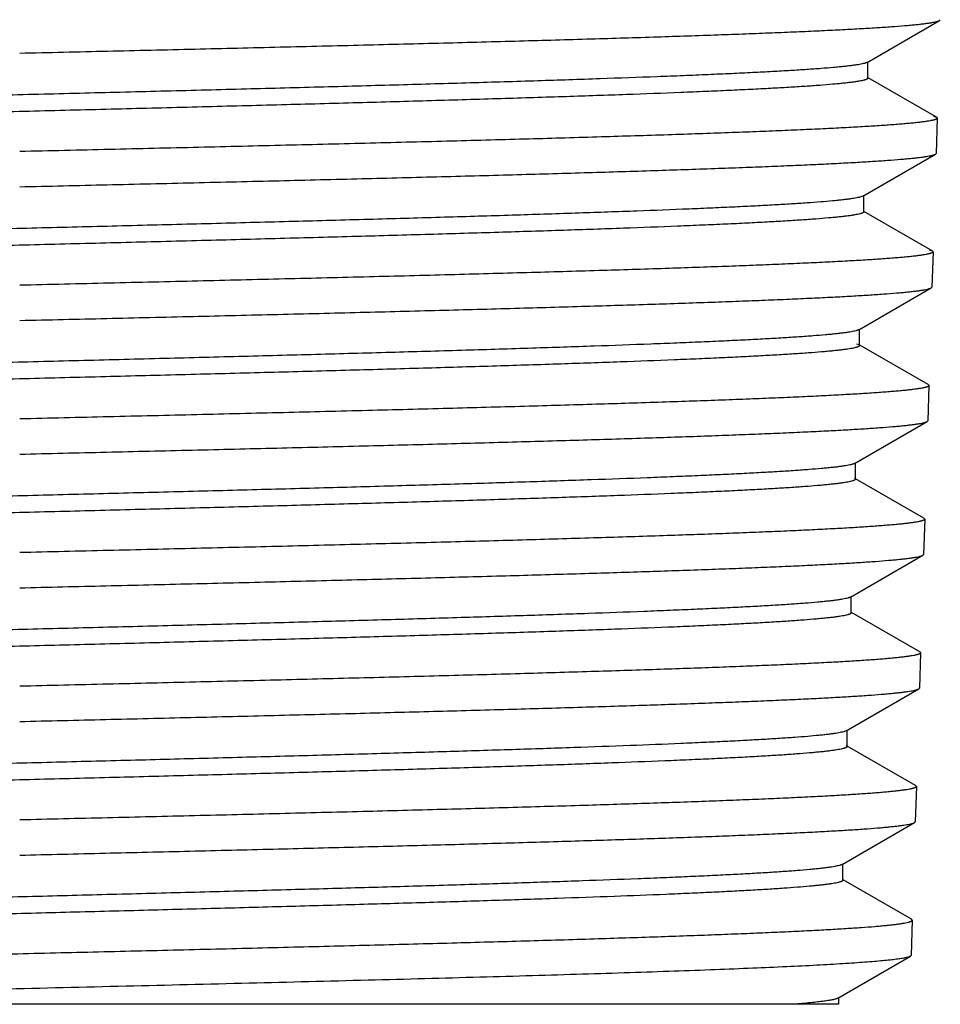
# Model space of a CAD drawing. Units: inches. Extents: x 4.68 to 7.04, y 0.12 to 8.12.
# Drawn here: x 5.86 to 6.35, y 0.12 to 0.64 of the extents above; entities that cross this region are included whole.
import ezdxf

# ---------------------------------------------------------------- set-up
doc = ezdxf.new("R2010")
doc.units = ezdxf.units.IN
doc.header["$LTSCALE"] = 0.6431102362
doc.header["$MEASUREMENT"] = 0
doc.layers.get('0').update_dxf_attribs({"linetype": 'CONTINUOUS'})

msp = doc.modelspace()

# ---------------------------------------------------------------- linework, layer by layer
at = {"color": 6, "linetype": 'Continuous'}
for p, q in [((6.3124689062, 0.6212302846), (6.3511624298, 0.6435887465)), ((6.3511624298, 0.6435887465), (6.35155601, 0.6440315977000001)), ((6.3128963001, 0.6127941628), (6.3128963001, 0.6214772596)), ((6.312469002699999, 0.6132879740999999), (6.3128963001, 0.6127941628)), ((6.3495225743, 0.5918757335), (6.3130032513, 0.6129792309000001)), ((6.347951320599999, 0.5924379517), (6.3495214431, 0.5918757296)), ((6.349917549, 0.5914109711), (6.349331991000001, 0.5726056129)), ((6.3495225743, 0.5918757335), (6.349917392, 0.5914069250999999)), ((6.310242628099999, 0.5497978634), (6.3489364678, 0.572156686)), ((6.3489364678, 0.572156686), (6.3493318551, 0.5726020305)), ((6.3102417217, 0.5497978677), (6.309154675299999, 0.5493610849)), ((6.3106721259, 0.5413641764), (6.3106721259, 0.5500460563)), ((6.3472966014, 0.5204478212), (6.3107796046, 0.5415501556)), ((6.3456072598, 0.521040969), (6.3472954079, 0.5204478173)), ((6.347693372899999, 0.5199809416), (6.347107815, 0.5011755864999999)), ((6.3472966014, 0.5204478212), (6.347693237100001, 0.5199773593)), ((6.3080163338, 0.4783654265), (6.346710490900001, 0.5007246131)), ((6.346710490900001, 0.5007246131), (6.3471077176, 0.5011728985)), ((6.3084479548, 0.4699341969), (6.3084479548, 0.4786148486)), ((6.3068377051, 0.4708977515), (6.3080154383, 0.4704328939)), ((6.308016433200001, 0.4704328982), (6.3084479548, 0.4699341969)), ((6.3450706136, 0.449019935), (6.3085559659, 0.4701210955)), ((6.345469197000001, 0.4485509202), (6.3448836415, 0.4297456419)), ((6.3450706136, 0.449019935), (6.3454690998, 0.4485482322)), ((6.3057900109, 0.4069330412), (6.3444844995, 0.4292926025)), ((6.3444844995, 0.4292926025), (6.344883642799999, 0.4297456862)), ((6.3062237771, 0.3985042942), (6.3062237771, 0.4071837052)), ((6.3057901119, 0.3990054771), (6.3062237771, 0.3985042942)), ((6.3428446108, 0.3775921405), (6.306332326000001, 0.3986921217)), ((6.343245023400001, 0.37712097), (6.3426594655, 0.3583156191)), ((6.3428446108, 0.3775921405), (6.343245025, 0.3771210229999999)), ((6.3035636686, 0.3355005552), (6.3422584881, 0.3578604936)), ((6.3422584881, 0.3578604936), (6.3426595044, 0.3583169779)), ((6.3039996021, 0.3270743165), (6.3039996021, 0.3357524738)), ((6.3035637711, 0.3275780067), (6.3039996021, 0.3270743165)), ((6.340618588099999, 0.306164294), (6.304108694500001, 0.3272630825)), ((6.3410208474, 0.3056909472), (6.340435289299999, 0.2868855855)), ((6.340618588099999, 0.306164294), (6.3410208863, 0.3056923061)), ((6.3013373098, 0.2640680378), (6.340032460700001, 0.2864283562)), ((6.340032460700001, 0.2864283562), (6.3404353575, 0.2868881762)), ((6.3013368596, 0.2640680411), (6.3006911637, 0.2637777515)), ((6.301775431, 0.2556443311), (6.301775431, 0.264321223)), ((6.3013374138, 0.2561505522), (6.301775431, 0.2556443311)), ((6.338392549400001, 0.2347364606), (6.3018850719, 0.2558340445)), ((6.3387966714, 0.2342609188), (6.338211115700001, 0.2154556379)), ((6.338392549400001, 0.2347364606), (6.3387967396, 0.2342635096)), ((6.299110923300001, 0.1926355765), (6.3378064188, 0.2149962852)), ((6.3378064188, 0.2149962852), (6.3382112124, 0.2154597461)), ((6.2995512543, 0.1842144276), (6.2995512543, 0.1928900411)), ((6.3361664956, 0.1633087246), (6.2996614495, 0.1844050979)), ((6.336572498400001, 0.1628309914), (6.3361664956, 0.1633087246)), ((6.3365724976, 0.1628309671), (6.3359869401, 0.1440256251)), ((6.2968845137, 0.1212030241), (6.335580356, 0.1435641276)), ((6.335986940700001, 0.1440256454), (6.335580356, 0.1435641276)), ((6.2973270784, 0.117898113), (6.2973270784, 0.121458782)), ((6.297326998200001, 0.117898113), (5.3846219628, 0.117898113))]:
    msp.add_line(p, q, dxfattribs=at)
for points, start_tangent, end_tangent in [([(5.859896823200001, 0.6261781422), (5.9068294365, 0.6272661654), (5.9533906018, 0.6283553959), (5.9990836449, 0.6294442325999999), (6.0434882331, 0.6305325793), (6.0862150096, 0.6316209073), (6.1268792659, 0.6327093028999999), (6.165100438600001, 0.6337976160000001), (6.2005275075, 0.6348857996), (6.232839096799999, 0.6359739107), (6.247731831499999, 0.6365179517), (6.2617385549, 0.6370619814), (6.2748270436, 0.6376059973), (6.2869651239, 0.6381499974), (6.298124122999999, 0.6386939793), (6.308281128099999, 0.6392379406), (6.317413762999999, 0.6397818787), (6.3254996513, 0.6403257914), (6.3325178642, 0.6408696765999999), (6.3356221327, 0.6411416092000001), (6.3384545641, 0.6414135355), (6.3410137, 0.6416854556), (6.3432980817, 0.64195737), (6.345306250499999, 0.6422292787), (6.3470367479, 0.6425011821), (6.3484881179, 0.6427730804), (6.3491087562, 0.6429090277), (6.349659312000001, 0.6430449739), (6.3501397729, 0.643180919), (6.3505501266, 0.6433168631), (6.3508903609, 0.6434528062), (6.3511604633, 0.6435887484)], (0.9997321747093666, 0.02314257658257893), (0.865633240076658, 0.5006786331314599)), ([(6.312468770800001, 0.6212302828), (6.3121976123, 0.6210928661999999), (6.3118602672, 0.6209554482), (6.3114568467, 0.6208180289999999), (6.3109874617, 0.6206806085000001), (6.309851242300001, 0.6204057635), (6.3084524971, 0.6201309134), (6.306792114099999, 0.6198560581), (6.3048709813, 0.6195811976), (6.302689986900001, 0.6193063319), (6.3002500187, 0.6190314610000001), (6.2975519935, 0.6187565849000001), (6.2945974787, 0.6184817036), (6.2879278735, 0.6179319254), (6.2802591288, 0.6173821265), (6.2716091984, 0.6168323068), (6.2619960575, 0.6162824663), (6.251440728, 0.6157326050999999), (6.2399704175, 0.615182723), (6.227613083, 0.6146328202), (6.214396681599999, 0.6140828965), (6.200349705599999, 0.6135329521), (6.169901694299999, 0.6124330009000001), (6.136559113400001, 0.6113329665), (6.1006274074, 0.6102328489), (6.062448519199999, 0.609132648), (6.0223750237, 0.6080323639), (5.980784635, 0.6069319966), (5.938065709, 0.6058315459), (5.8946175827, 0.6047310119), (5.8508483225, 0.6036303947), (5.8071666857, 0.6025296941), (5.7639821291, 0.6014289101), (5.7217004001, 0.6003280427000001), (5.680715176900001, 0.599227092), (5.6414143524, 0.5981260578), (5.6041623419, 0.5970249402000001), (5.5693119801, 0.5959237392), (5.537188239, 0.5948224546), (5.508092191, 0.5937210866), (5.494768134199999, 0.5931703713), (5.4823000699, 0.5926196350999999), (5.470717072, 0.592068878), (5.4600482121, 0.5915181000999999), (5.450320324600001, 0.5909673012), (5.441553756, 0.5904164815), (5.433767682899999, 0.5898656408), (5.426981282100001, 0.5893147793), (5.4239689498, 0.5890393407), (5.421213341100001, 0.5887638969), (5.4187156165, 0.5884884478), (5.4164768213, 0.5882129936), (5.414498000599999, 0.5879375340999999), (5.4127801995, 0.5876620694), (5.411324463200001, 0.5873865993999999), (5.410131836900001, 0.5871111242), (5.4096345166, 0.5869733846999999), (5.409203365700001, 0.5868356438), (5.4088385149, 0.5866979017), (5.4085400933, 0.5865601582), (5.408308160900001, 0.5864224134), (5.408142680399999, 0.5862846674000001), (5.408084845599999, 0.5862157938), (5.408043607000001, 0.58614692), (5.4080189591, 0.5860780458), (5.4080108962, 0.5860091713000001)], (-0.8660407348273245, -0.4999734449145751), (0.003306982785451078, -0.9999945319174783)), ([(6.3128956751, 0.6127941666), (6.3128875998, 0.6127254607), (6.3128629524, 0.6126567544), (6.312821725, 0.6125880478), (6.3127639096, 0.6125193409), (6.3125984864, 0.6123819262), (6.3123667037, 0.6122445101), (6.3120686684, 0.6121070927000001), (6.3117044914, 0.6119696740999999), (6.3112742838, 0.6118322541), (6.3107781566, 0.6116948329), (6.3095885873, 0.6114199864000001), (6.3081366717, 0.6111451348), (6.3064232976, 0.6108702781), (6.304449353300001, 0.6105954161), (6.302215726699999, 0.6103205489), (6.299723305900001, 0.6100456765), (6.2969730578, 0.609770799), (6.293966752799999, 0.6094959162), (6.2871949311, 0.6089461351), (6.2794257888, 0.6083963332), (6.2706772798, 0.6078465106000001), (6.2609674209, 0.6072966672), (6.2503179474, 0.606746803), (6.2387563273, 0.606196918), (6.2263105178, 0.6056470122), (6.213008475900001, 0.6050970856), (6.1839562375, 0.6039971701), (6.151877740700001, 0.6028971714), (6.1170686497, 0.6017970895), (6.0798561213, 0.6006969244), (6.0405888311, 0.599596676), (5.9996318922, 0.5984963444), (5.9573715589, 0.5973959295), (5.9142005541, 0.5962954313000001), (5.8705249797, 0.5951948497999999), (5.8267532772, 0.594094185), (5.7832946846, 0.5929934368), (5.7405579779, 0.5918926052000001), (5.6989418479, 0.5907916903), (5.658837413400001, 0.5896906919), (5.6206210864, 0.5885896101), (5.584648795800001, 0.5874884449000001), (5.5512625898, 0.5863871962), (5.520769352699999, 0.5852858639999999), (5.5067010277, 0.5847351665999999), (5.4934625448, 0.5841844484000001), (5.4810830092, 0.5836337092), (5.469591495, 0.5830829492), (5.459017060800001, 0.5825321683), (5.4493859051, 0.5819813665), (5.4407180185, 0.5814305438), (5.4330325778, 0.5808797002), (5.4263487599, 0.5803288357), (5.4233884376, 0.5800533956), (5.4206851193, 0.5797779503), (5.4182398983, 0.5795024998), (5.4160538197, 0.5792270440999999), (5.4141279287, 0.5789515831000001), (5.4124632704, 0.5786761169), (5.41106089, 0.5784006454999999), (5.4099218326, 0.5781251688), (5.4094513766, 0.5779874285000001), (5.4090471434, 0.5778496868999999), (5.4087092635, 0.577711944), (5.4084378539, 0.5775741998)], (0.00302728241840139, -0.999995417770081), (-0.8656453963875177, -0.5006576152552734)), ([(6.3499152402, 0.5914069232), (6.3499027368, 0.5913372238), (6.3498718461, 0.5912675240999999), (6.349822569800001, 0.5911978243), (6.349754909400001, 0.5911281242), (6.3495644432, 0.5909887235), (6.3493004609, 0.5908493219), (6.348962975599999, 0.5907099194), (6.3485520006, 0.5905705158), (6.348067549, 0.5904311112), (6.3475096343, 0.5902917054), (6.3468782695, 0.5901522985000001), (6.3461734724, 0.5900128902), (6.344544101, 0.5897340698), (6.342622990900001, 0.5894552438), (6.3404117099, 0.5891764121), (6.3379118253, 0.5888975743), (6.3351249049, 0.5886187302), (6.3320525162, 0.5883398795), (6.3286962267, 0.5880610219), (6.3211383585, 0.5875032853000001), (6.3124689101, 0.5869455202), (6.3027115562, 0.5863877292), (6.2918903449, 0.5858299149), (6.2800293302, 0.5852720801), (6.2671552288, 0.5847142271), (6.2533015906, 0.5841563586), (6.2385030464, 0.5835984768), (6.222794227000001, 0.5830405842999999), (6.2062107609, 0.5824826821), (6.1705864137, 0.5813668225999999), (6.1319729898, 0.5802508348), (6.090739868099999, 0.5791347415), (6.047294190900001, 0.5780187004), (6.0020487815, 0.5769026721), (5.9554217826, 0.5757861679), (5.9078607249, 0.5746692083), (5.859896823200001, 0.5735534688)], (-0.04742410663525721, -0.998874844066987), (-0.9997303791878944, -0.02322001138735568)), ([(5.859896823200001, 0.5547481012), (5.906611381699999, 0.555835996), (5.9529566323, 0.5569251047), (5.9984381421, 0.5580138234), (6.042637148300001, 0.5591020434), (6.0851660401, 0.5601902302), (6.1256422224, 0.5612784783), (6.1636875008, 0.5623666493), (6.198952658200001, 0.5634546993999999), (6.2311176954, 0.5645426826), (6.2459433071, 0.565086661), (6.259887226, 0.5656306291), (6.272917399600001, 0.566174585), (6.2850018162, 0.5667185267), (6.2961118404, 0.5672624518), (6.306224672100001, 0.5678063574000001), (6.3153180913, 0.5683502403), (6.3233698776, 0.5688940975), (6.3303590689, 0.5694379264), (6.3334506882, 0.5697098303), (6.336271744199999, 0.5699817275), (6.338820803099999, 0.5702536182), (6.3410964311, 0.5705255025), (6.3430971945, 0.5707973806000001), (6.3448216596, 0.5710692528), (6.346268393, 0.5713411193), (6.3468872109, 0.5714770505), (6.347436262, 0.5716129803), (6.3479155366, 0.5717489089), (6.3483250249, 0.5718848364), (6.3486647171, 0.5720207627), (6.3489346035, 0.5721566881)], (0.9997297329965658, 0.02324781629778137), (0.8656119792747977, 0.5007153895537534)), ([(6.309154675299999, 0.5493610849), (6.308144105599999, 0.5490896749), (6.3068776388, 0.5488182599), (6.305356439, 0.5485468397), (6.3035816699, 0.5482754145000001), (6.3015544956, 0.5480039842000001), (6.2992760798, 0.5477325488), (6.2967475865, 0.5474611082999999), (6.2939701796, 0.5471896627), (6.2876734122, 0.5466467563), (6.2803996415, 0.5461038296), (6.2721681036, 0.5455608825), (6.262998358300001, 0.545017915), (6.2529099655, 0.5444749272), (6.241923445499999, 0.5439319189999999), (6.2300653459, 0.5433888904999999), (6.2173645474, 0.5428458415999999), (6.1895504247, 0.5417596826), (6.158727773400001, 0.5406734422), (6.1251845855, 0.5395871203), (6.089220764199999, 0.5385007168), (6.0511683552, 0.5374142318), (6.0113728064, 0.5363276653), (5.9701969424, 0.5352410171), (5.9280181872, 0.5341542874), (5.885219601599999, 0.533067476), (5.84219347, 0.5319805831000001), (5.7993324866, 0.5308936084), (5.757027168, 0.5298065521), (5.715666165499999, 0.5287194141), (5.6756251307, 0.5276321944), (5.637271791900001, 0.526544893), (5.600956741, 0.5254575099000001), (5.5670100034, 0.5243700449), (5.5357467362, 0.5232824983), (5.507446510299999, 0.5221948698), (5.4944925772, 0.5216510247999999), (5.482375912999999, 0.5211071595000001), (5.471122272300001, 0.5205632736), (5.4607573799, 0.5200193673), (5.451306954, 0.5194754406000001), (5.4427942226, 0.5189314933), (5.4352361462, 0.5183875256), (5.4286487149, 0.5178435375), (5.425723988, 0.5175715357), (5.4230479187, 0.5172995289), (5.420622504400001, 0.5170275168999999), (5.418449384400001, 0.5167554997), (5.4165293635, 0.5164834775), (5.4148631275, 0.5162114502), (5.4134513624, 0.5159394177000001), (5.412294754099999, 0.5156673801), (5.411812348200001, 0.5155313593999999), (5.4113939886, 0.5153953374), (5.4110397612, 0.5152593140999999), (5.410749751699999, 0.5151232896), (5.4105240459, 0.5149872636999999), (5.410362729400001, 0.5148512366), (5.410306244, 0.5147832226), (5.4102658881, 0.5147152082), (5.4102416724, 0.5146471935), (5.4102336077, 0.5145791785)], (-0.9557939221323798, -0.2940373758806903), (0.0002100388701025878, -0.9999999779418363)), ([(6.3106697458, 0.5413641797), (6.3106616677, 0.5412954789), (6.3106371517, 0.5412267778000001), (6.3105961951, 0.5411580764), (6.310538795, 0.5410893746000001), (6.3103746533, 0.5409519701), (6.310144704600001, 0.5408145643), (6.3098489264, 0.5406771572), (6.3094872965, 0.5405397487), (6.309059792899999, 0.540402339), (6.3085664437, 0.5402649279999999), (6.3073827694, 0.5399901020000001), (6.3059374678, 0.5397152709), (6.3042317471, 0.5394404345), (6.3022668158, 0.5391655929), (6.300043882200001, 0.5388907461), (6.297564154600001, 0.538615894), (6.294828841499999, 0.5383410368), (6.2918391511, 0.5380661743), (6.2851023286, 0.5375164337), (6.277370863400001, 0.5369666723), (6.268665044600001, 0.5364168899), (6.259005179400001, 0.5358670867), (6.2484116058, 0.5353172627), (6.236907825, 0.5347674177), (6.2245231923, 0.5342175519), (6.211287696799999, 0.5336676652000001), (6.182384657999999, 0.5325678291), (6.1504655544, 0.5314679095), (6.115833735800001, 0.5303679063000001), (6.0788071945, 0.5292678195), (6.0397376461, 0.5281676490999999), (5.998986386599999, 0.527067395), (5.9569371757, 0.5259670572999999), (5.9139828331, 0.524866636), (5.8705248511, 0.5237661309), (5.826971295800001, 0.5226655421999999), (5.7837291118, 0.5215648696999999), (5.741203317999999, 0.5204641135), (5.699793885399999, 0.5193632735), (5.6598858697, 0.5182623498), (5.621857526399999, 0.5171613422), (5.586060906699999, 0.5160602508), (5.5528355774, 0.5149590756), (5.5224909715, 0.5138578165), (5.508488049199999, 0.5133071556000001), (5.4953116936, 0.5127564736), (5.482992044, 0.5122057707), (5.471555870900001, 0.5116550468), (5.4610298815, 0.5111043019), (5.4514407787, 0.510553536), (5.4428127829, 0.5100027492), (5.4351635636, 0.5094519414), (5.428509721699999, 0.5089011125), (5.425561255, 0.5086256903), (5.422867858099999, 0.5083502627), (5.4204316017, 0.50807483), (5.4182541142, 0.5077993919), (5.416336198, 0.5075239487), (5.414678565599999, 0.5072485002), (5.4132819291, 0.5069730464), (5.4121470009, 0.5066975874), (5.4116778999, 0.5065598559000001), (5.411274493200001, 0.5064221231), (5.4109368696, 0.506284389), (5.410665118300001, 0.5061466536)], (0.002035996994924487, -0.9999979273559703), (-0.8662245240465087, -0.4996549548842676)), ([(6.3476910963, 0.5199773577000001), (6.3476787763, 0.5199076571), (6.347648151900001, 0.5198379563000001), (6.347599224400001, 0.5197682552), (6.3475319951, 0.519698554), (6.3473426364, 0.5195591508), (6.3470800862, 0.5194197466), (6.3467443552, 0.5192803414), (6.3463354538, 0.519140935), (6.3458533925, 0.5190015274), (6.3452981818, 0.5188621185), (6.3446698322, 0.5187227083), (6.3439683673, 0.5185832965999999), (6.3423466913, 0.5183044687), (6.3404346368, 0.5180256346000001), (6.338233745399999, 0.5177467942), (6.3357455585, 0.5174679471), (6.3329716177, 0.5171890932), (6.329913464400001, 0.5169102323), (6.3265726401, 0.5166313642), (6.3190493314, 0.5160736054), (6.310419452100001, 0.5155158176), (6.300706588300001, 0.5149580039), (6.289934630199999, 0.5144001676), (6.278127475900001, 0.5138423120000001), (6.265311781, 0.5132844402000001), (6.251520983, 0.5127265543999999), (6.2367895437, 0.5121686568), (6.2211519247, 0.5116107495000001), (6.2046435934, 0.5110528334000001), (6.169180681399999, 0.50993695), (6.1307424602, 0.5088209472999999), (6.0896966077, 0.5077048458), (6.0464479116, 0.5065887915), (6.001407030499999, 0.5054727352), (5.954990380800001, 0.5043561931), (5.907643961900001, 0.5032391985), (5.859896823200001, 0.5021234313)], (-0.04539558112930602, -0.9989690892184465), (-0.9997279128819613, -0.02332595560052878)), ([(5.859896823200001, 0.4833180946), (5.9063932092, 0.484405855), (5.9525224715, 0.4854948373), (5.997792671900001, 0.4865834409000001), (6.041786438300001, 0.4876715397), (6.0841175215, 0.4887595839), (6.1244054428, 0.4898476773), (6.162274657, 0.4909356984), (6.197377789500001, 0.4920236089), (6.229396205800001, 0.4931114585), (6.2441546582, 0.4936553714), (6.258035735, 0.494199275), (6.271007559299999, 0.4947431675), (6.283038288099999, 0.4952870469), (6.2940993233, 0.495830911), (6.3041679738, 0.4963747570000001), (6.313222175, 0.4969185818), (6.321239862000001, 0.4974623824), (6.328200061, 0.4980061562), (6.331279051799999, 0.4982780327), (6.3340887555, 0.4985499024), (6.3366277625, 0.4988217652), (6.338894663500001, 0.4990936211), (6.3408880489, 0.4993654701), (6.3426065094, 0.4996373122), (6.344048635399999, 0.4999091475), (6.345213218300001, 0.500180976), (6.345691319299999, 0.5003168879), (6.3460999509, 0.5004527984), (6.3464391064, 0.5005887076), (6.346708779, 0.5007246155)], (0.9997272586592743, 0.02335397811107291), (0.8655926387035435, 0.500748823086222)), ([(6.3080138127, 0.478365429), (6.3077436053, 0.478228036), (6.3074080862, 0.4780906416), (6.307007274299999, 0.4779532459), (6.306541188400001, 0.4778158489), (6.305413269500001, 0.477541051), (6.3040244849, 0.4772662479), (6.3023754536, 0.4769914395), (6.3004676139, 0.4767166258), (6.2983024879, 0.4764418070000001), (6.2958815975, 0.4761669829), (6.293206465, 0.4758921535), (6.2902786124, 0.475617319), (6.2836708351, 0.4750676341), (6.276070863999999, 0.4745179282), (6.267497040299999, 0.4739682014), (6.2579718523, 0.4734184536), (6.2475178802, 0.4728686849), (6.2361577061, 0.4723188952), (6.2239160158, 0.4717690845), (6.2108236189, 0.4712192529), (6.1969124328, 0.4706694002), (6.1667616315, 0.469569632), (6.133740824, 0.4684697799), (6.0981643087, 0.4673698438), (6.0603588816, 0.4662698237), (6.020682964, 0.4651697197), (5.9795044306, 0.4640695316), (5.937209984600001, 0.4629692595), (5.8941955229, 0.4618689034), (5.8508626222, 0.4607684632), (5.807618132000001, 0.4596679387), (5.7648665188, 0.4585673301), (5.7230074399, 0.4574666379), (5.6824354062, 0.4563658622), (5.6435269844, 0.4552650009), (5.6066511953, 0.4541640524), (5.572149649500001, 0.4530630224), (5.540348763, 0.4519619197), (5.5115460648, 0.4508607309000001), (5.498353070499999, 0.4503100933), (5.4860100349, 0.4497594212), (5.4745458866, 0.4492087206), (5.4639850887, 0.448658008), (5.454351898600001, 0.4481073003), (5.4456705738, 0.4475566146), (5.437963793300001, 0.4470059552), (5.4312474892, 0.4464552732), (5.4282651812, 0.4461799039), (5.425535790900001, 0.4459045052), (5.4230610844, 0.4456290690999999), (5.4208428279, 0.4453535878), (5.4188827876, 0.4450780533), (5.4171825309, 0.4448024629), (5.415742668099999, 0.4445268386), (5.414563521900001, 0.44425121), (5.4140718184, 0.4441134033), (5.413645415, 0.4439756067), (5.413284352100001, 0.4438378238), (5.4129886701, 0.4437000582), (5.412758409199999, 0.4435623138000001), (5.4125936098, 0.4434245941), (5.412535770800001, 0.4433557448), (5.4124943123, 0.443286903), (5.412469239299999, 0.4432180692), (5.4124605569, 0.443149244)], (-0.8656377135805692, -0.5006708987219097), (-0.007053205097443336, -0.9999751258395647)), ([(6.308445526799999, 0.4699341941), (6.3084372255, 0.4698655002), (6.3084125771, 0.469796806), (6.3083715837, 0.4697281114), (6.308314247699999, 0.4696594166), (6.3081505575, 0.4695220258), (6.307921525299999, 0.4693846337), (6.3076271699, 0.4692472404), (6.3072675099, 0.4691098457), (6.306842564199999, 0.4689724497), (6.306352351599999, 0.4688350524), (6.305176200599999, 0.4685602539), (6.303739230800001, 0.4682854501), (6.302042246599999, 0.4680106411), (6.3000867362, 0.4677358269), (6.2978742214, 0.4674610074), (6.2954062243, 0.4671861827), (6.2926842671, 0.4669113528), (6.2897098718, 0.4666365176), (6.283009855, 0.4660868315), (6.2753189889, 0.4655371244), (6.266656307100001, 0.4649873964), (6.2570443502, 0.4644376474), (6.2465056984, 0.4638878775), (6.2350629441, 0.4633380865), (6.222741316, 0.4627882747), (6.209571932899999, 0.4622384418), (6.1808175715, 0.4611387131), (6.1490614168, 0.4600389005), (6.1146053179, 0.458939004), (6.077768757, 0.4578390234), (6.0388964249, 0.456738959), (5.998353409500001, 0.4556388104), (5.9565164102, 0.4545385779), (5.913779565700001, 0.4534382614), (5.8705408742, 0.4523378608), (5.8272058825, 0.4512373761), (5.7841809594, 0.450136807), (5.741867429, 0.4490361541), (5.7006636609, 0.4479354179), (5.6609541933, 0.4468345972), (5.623111429500001, 0.4457336897), (5.587491818099999, 0.4446326969), (5.554425455, 0.4435316279), (5.5242284526, 0.4424304837), (5.5102927975, 0.4418798746), (5.4971769387, 0.4413292346), (5.4849140027, 0.4407785601), (5.473532284400001, 0.4402278584000001), (5.4630561545, 0.4396771462), (5.4535098704, 0.4391264406), (5.4449176886, 0.4385757585), (5.437301799299999, 0.4380251004), (5.4306776886, 0.4374744139), (5.4277419658, 0.4371990401), (5.4250594861, 0.4369236354), (5.422632015800001, 0.4366481919), (5.420461321, 0.4363727017), (5.4185491675, 0.4360971568999999), (5.416896982000001, 0.4358215584), (5.4155052493, 0.4355459314), (5.414374292200001, 0.4352703057), (5.4139067053, 0.4351325025), (5.413504433300001, 0.4349947106), (5.4131675165, 0.4348569339), (5.4128959952, 0.4347191759)], (-0.001846543696947506, -0.9999982951367342), (-0.8662289573082909, -0.4996472691015043)), ([(6.3454670133, 0.4485482311), (6.34545499, 0.448478528), (6.345424744, 0.4484088247), (6.3453762763, 0.4483391211), (6.3453095876, 0.4482694173), (6.3451215514, 0.4481300088), (6.3448606425, 0.4479905990999999), (6.3445268683, 0.4478511882), (6.3441202361, 0.4477117758), (6.3436407531, 0.4475723620000001), (6.3430884267, 0.4474329465999999), (6.3424632641, 0.4472935294), (6.3417653039, 0.4471541105), (6.340151660499999, 0.4468752672), (6.338248983300001, 0.4465964166), (6.336058788300001, 0.4463175588), (6.3335825916, 0.4460386937), (6.330821909400001, 0.4457598214), (6.327778257799999, 0.4454809418), (6.324453152899999, 0.4452020549), (6.316964884400001, 0.4446442594), (6.308375005299999, 0.4440864365), (6.298707003400001, 0.4435285893), (6.287984613099999, 0.4429707211), (6.2762315795, 0.4424128349), (6.2634744997, 0.4418549338), (6.2497466949, 0.4412970199), (6.2350824542, 0.4407390952), (6.2195160668, 0.4401811617), (6.2030828448, 0.4396232203), (6.1677811911, 0.4385072911), (6.1295178501, 0.4373912527), (6.0886588085, 0.4362751225), (6.045606244, 0.435159029), (6.0007686122, 0.434042911), (5.9545610287, 0.4329262993), (5.9074282126, 0.4318092459), (5.859896823200001, 0.4306934286)], (-0.04173524468916196, -0.9991287050979647), (-0.9997254134069766, -0.02343283568520003)), ([(5.859896823200001, 0.4118881438000001), (5.9061745136, 0.4129757584000001), (5.952087424099999, 0.4140646065), (5.9971464062, 0.4151530982), (6.0409352504, 0.4162410838), (6.0830686811, 0.4173289898), (6.1231681962, 0.4184169256), (6.1608609964, 0.4195047824), (6.1958014187, 0.4205925301), (6.2276727811, 0.4216802267), (6.2423640065, 0.4222240686), (6.2561822538, 0.4227679045), (6.2690958282, 0.4233117318), (6.2810730557, 0.4238555482), (6.2920852649, 0.4243993512), (6.3021098689, 0.4249431389), (6.3111250165, 0.4254869092), (6.319108857000001, 0.4260306599), (6.326040353400001, 0.4265743891), (6.3291067964, 0.4268462447), (6.3319052018, 0.4271180938), (6.3344341998, 0.4273899359), (6.336692420599999, 0.4276617706), (6.338678494500001, 0.4279335976), (6.340391051699999, 0.4282054164), (6.3418287224, 0.4284772265), (6.3429902045, 0.4287490278), (6.3434671827, 0.4288849251), (6.343874982999999, 0.4290208205), (6.344213605599999, 0.429156714), (6.3444830509, 0.4292926058)], (0.9997247490318301, 0.0234611630837946), (0.8655519759355484, 0.5008191060193967)), ([(6.3057877751, 0.4069330378), (6.3055172227, 0.4067956525), (6.3051817096, 0.4066582658), (6.304781295, 0.4065208778), (6.304316038400001, 0.4063834885), (6.3031912363, 0.4061087059), (6.301807778300001, 0.4058339181), (6.3001661391, 0.405559125), (6.2982667946, 0.4052843266), (6.2961105674, 0.405009523), (6.293699151599999, 0.4047347140999999), (6.291034375800001, 0.4044598999), (6.2881180688, 0.4041850805), (6.281538176000001, 0.4036354258), (6.2739741031, 0.40308575), (6.265440778099999, 0.4025360532), (6.2559583653, 0.4019863353), (6.245551494, 0.4014365963), (6.2342449366, 0.4008868362), (6.222063465700001, 0.400337055), (6.2090335534, 0.3997872527), (6.1951876363, 0.3992374293), (6.165182765, 0.3981377193), (6.132323184, 0.3970379249), (6.0969196459, 0.3959380461), (6.0593019012, 0.3948380828), (6.019820778200001, 0.393738035), (5.9788478064, 0.3926379028), (5.9367634639, 0.3915376861), (5.893963986599999, 0.3904373849), (5.850848536799999, 0.3893369991), (5.807820818300001, 0.3882365288), (5.7652848788, 0.3871359739), (5.723637238099999, 0.3860353344), (5.683269805399999, 0.3849346103), (5.6445599754, 0.3838338016), (5.607869735, 0.3827329082), (5.573545985499999, 0.3816319301), (5.5419055523, 0.3805308674), (5.513251951900001, 0.37942972), (5.5001276403, 0.3788791145), (5.4878466252, 0.3783284878), (5.476440015800001, 0.3777778399), (5.4659348811, 0.3772271709), (5.456353356799999, 0.3766764806), (5.447717279, 0.3761257692), (5.4400484835, 0.3755750366), (5.4333674776, 0.3750242827), (5.4304017918, 0.3747488979), (5.427687884199999, 0.3744735077), (5.4252271798, 0.3741981122), (5.4230211035, 0.3739227115), (5.4210710801, 0.3736473054), (5.419378534600001, 0.373371894), (5.4179448919, 0.3730964773), (5.4167714547, 0.3728210554), (5.4162824717, 0.3726833424), (5.4158586549, 0.3725456281), (5.415500010700001, 0.3724079125), (5.415206545599999, 0.3722701955), (5.414978266, 0.3721324772), (5.4148151784, 0.3719947576), (5.4147580836, 0.3719258973), (5.4147172893, 0.3718570367), (5.4146927961, 0.3717881757), (5.414684605, 0.3717193144)], (-0.8661116706010602, -0.4998505517138502), (-0.0005781823082989021, -0.9999998328525953)), ([(6.3062230682, 0.3985042903), (6.3062147024, 0.3984356001), (6.3061900349, 0.3983669095), (6.306149072899999, 0.3982982186), (6.306091824, 0.3982295274), (6.3059284948, 0.398092144), (6.3057001068, 0.3979547593), (6.3054067192, 0.3978173732), (6.3050483915, 0.3976799859), (6.304625183, 0.3975425972), (6.304137153099999, 0.3974052072), (6.3029668664, 0.3971304233), (6.3015380064, 0.3968556341), (6.2998510478, 0.3965808396), (6.297906473999999, 0.3963060398), (6.29570527, 0.3960312348), (6.2932491979, 0.3957564245), (6.2905400864, 0.395481609), (6.287579764099999, 0.3952067882), (6.2809128025, 0.3946571307), (6.2732629429, 0.3941074522), (6.264645276900001, 0.3935577526), (6.2550806267, 0.393008032), (6.2445936917, 0.3924582902000001), (6.2332092444, 0.3919085274), (6.2209520608, 0.3913587434), (6.2078490698, 0.3908089384), (6.1792377057, 0.3897092651), (6.1476444146, 0.3886095073), (6.113360273500001, 0.3875096652), (6.076710965399999, 0.3864097386), (6.038033799, 0.3853097276), (5.9976949066, 0.3842096321), (5.9560687585, 0.3831094521), (5.913545976799999, 0.3820091877), (5.870524755499999, 0.3809088386), (5.8274067393, 0.3798084051), (5.784596640399999, 0.378707887), (5.742495134199999, 0.3776072842), (5.701495437899999, 0.3765065969), (5.661984454700001, 0.375405825), (5.6243283704, 0.3743049684), (5.588884902999999, 0.3732040272), (5.555981899600001, 0.3721030013), (5.5259311001, 0.3710018907), (5.512064853099999, 0.3704513036), (5.4990134234, 0.3699006953), (5.486808039, 0.3693500659), (5.4754797189, 0.3687994153), (5.4650549139, 0.3682487434), (5.455555642799999, 0.3676980504), (5.4470037414, 0.3671473362), (5.439421046000001, 0.3665966008), (5.4328276421, 0.3660458442), (5.429906135, 0.365770458), (5.4272366576, 0.3654950664), (5.4248206349, 0.3652196696), (5.422659491699999, 0.3649442674), (5.420754652999999, 0.36466886), (5.4191075436, 0.3643934472), (5.4177195885, 0.3641180292), (5.4165919925, 0.3638426058), (5.4161259346, 0.3637048921), (5.415725045299999, 0.3635671771), (5.4153893312, 0.3634294608), (5.4151187986, 0.3632917432)], (-0.003091661503451199, -0.9999952208031536), (-0.8654834027010396, -0.5009376005542308)), ([(6.3432429823, 0.3771210232), (6.343231754, 0.3770513102), (6.343202380399999, 0.3769815968), (6.3431548614, 0.3769118831), (6.3430891971, 0.3768421691), (6.3429034323, 0.3767027398), (6.342645085599999, 0.3765633089), (6.342314156900001, 0.3764238761), (6.341910646000001, 0.3762844414), (6.3414345525, 0.3761450046), (6.3408858763, 0.3760055656), (6.3402646224, 0.3758661242), (6.3395708903, 0.3757266805), (6.3379667204, 0.3754477861), (6.3360748385, 0.3751688828), (6.333896719099999, 0.3748899711999999), (6.331433836900001, 0.3746110515), (6.3286876664, 0.3743321243), (6.3256596821, 0.3740531901), (6.3223513586, 0.3737742492), (6.314899951599999, 0.3732163492), (6.306351707899999, 0.3726584273), (6.2967299939, 0.3721004856), (6.286058333300001, 0.3715425264), (6.2743602663, 0.3709845519), (6.2616624173, 0.3704265644), (6.2479980462, 0.3698685665), (6.233401273999999, 0.3693105608), (6.217906221900001, 0.3687525501), (6.2015480875, 0.3681945355), (6.1664071866, 0.3670784679), (6.128317086699999, 0.3659622943), (6.0876422026, 0.3648460231), (6.044782163, 0.3637297702), (6.0001434326, 0.3626134658), (5.954140363400001, 0.3614966641), (5.907216786, 0.360379443), (5.859896823200001, 0.3592634707)], (-0.03090714498179403, -0.9995222600768202), (-0.9997228781893575, -0.02354074817814785)), ([(5.859896823200001, 0.3404581071), (5.9059563942, 0.3415455883), (5.9516534767, 0.3426343135), (5.9965013135, 0.3437226933), (6.0400852625, 0.3448105668999999), (6.08202181, 0.3458983576), (6.121934289299999, 0.3469861763), (6.1594518391, 0.3480739066), (6.1942298902, 0.3491615155), (6.2259541916, 0.3502490711), (6.2405779865, 0.3507928449), (6.2543330798, 0.3513366137), (6.2671880436, 0.3518803744), (6.2791114571, 0.3524241239), (6.290074458899999, 0.3529678595), (6.300054517, 0.3535115793), (6.309030061000001, 0.3540552814), (6.316979520299999, 0.3545989642), (6.3238819157, 0.3551426258), (6.3269356543, 0.3554144477), (6.329722615800001, 0.3556862631), (6.332241460700001, 0.3559580715), (6.334490849400001, 0.3562298723), (6.3364694423, 0.3565016652), (6.3381758997, 0.3567734496), (6.3396088821, 0.3570452251), (6.340767079299999, 0.3573169913000001), (6.341242891, 0.3574528709000001), (6.3416498403, 0.3575887483), (6.341987930499999, 0.3577246237), (6.342257165, 0.3578604972)], (0.9997222047285759, 0.02356933118769586), (0.8655362473320273, 0.5008462883504196)), ([(6.303563205700001, 0.3355005519), (6.3032926966, 0.335363177), (6.3029574085, 0.3352258008), (6.3025574408, 0.3350884233), (6.302092892799999, 0.3349510444), (6.300970453500001, 0.3346762827), (6.2995908855, 0.3344015158), (6.2979549837, 0.3341267435), (6.296063543200001, 0.333851966), (6.2939173587, 0.3335771831), (6.2915172253, 0.333302395), (6.2888641815, 0.3330276016), (6.285960153, 0.3327528028), (6.2794076505, 0.3322031895), (6.2718767349, 0.331653555), (6.2633844237, 0.3311038994), (6.253947936599999, 0.3305542225), (6.2435892015, 0.3300045245), (6.2323348838, 0.3294548053), (6.220211857100001, 0.3289050649), (6.2072469952, 0.3283553034), (6.1934685193, 0.3278055206), (6.163608009400001, 0.3267058915), (6.1309125982, 0.3256061776), (6.0956828238, 0.3245063789), (6.0582534305, 0.3234064954), (6.018969366699999, 0.3223065271), (5.9782016679, 0.3212064739), (5.9363297228, 0.3201063358), (5.8937456026, 0.3190061128), (5.8508485736, 0.3179058049), (5.8080390032, 0.316805412), (5.7657183711, 0.3157049342), (5.7242834302, 0.3146043714), (5.684120328200001, 0.3135037236), (5.6456088287, 0.3124029908), (5.6091053674, 0.311302173), (5.574956690700001, 0.3102012701), (5.5434792211, 0.3091002821), (5.514970109199999, 0.3079992091), (5.5019144641, 0.3074486406), (5.4896973915, 0.3068980509), (5.4783478683, 0.3063474399), (5.467894797400001, 0.3057968076), (5.458363350599999, 0.305246154), (5.4497732971, 0.3046954792), (5.4421439827, 0.304144783), (5.4354947535, 0.3035940655), (5.4325436416, 0.3033186988), (5.4298438776, 0.3030433268), (5.4273965663, 0.3027679494), (5.4252028061, 0.3024925667), (5.4232636957, 0.3022171787), (5.4215803337, 0.3019417854), (5.4201538185, 0.3016663867), (5.4189852488, 0.3013909827), (5.4184980367, 0.3012532787), (5.418075723099999, 0.3011155734), (5.4177184436, 0.3009778667), (5.4174262676, 0.3008401587), (5.4171991681, 0.3007024494), (5.417037110800001, 0.3005647388), (5.416980462300001, 0.3004958829), (5.4169400615, 0.3004270268), (5.4169159041, 0.3003581703), (5.4169079859, 0.3002893135)], (-0.8661593751261412, -0.4997678830027923), (0.002902717408733226, -0.9999957871069483)), ([(6.3039993478, 0.327074319), (6.3039913748, 0.327005634), (6.3039671476, 0.3269369487), (6.303926657000001, 0.3268682631), (6.3038698971, 0.3267995771), (6.3037076066, 0.3266622042), (6.3034803713, 0.32652483), (6.3031882904, 0.3263874544), (6.3028314634, 0.3262500776), (6.3024099896, 0.3261126994), (6.301923968500001, 0.3259753198), (6.3007586813, 0.3257005568), (6.2993363969, 0.3254257885), (6.2976579103, 0.3251510149), (6.2957240162, 0.324876236), (6.2935355097, 0.3246014518), (6.2910931873, 0.3243266624), (6.2883982207, 0.3240518676), (6.2854526226, 0.3237770675), (6.2788180403, 0.3232274515), (6.2712064579, 0.3226778144), (6.2626348928, 0.322128156), (6.253120684400001, 0.3215784765), (6.242686374, 0.3210287758), (6.231358714600001, 0.320479054), (6.2191645799, 0.3199293109), (6.2061308441, 0.3193795466), (6.1776646337, 0.3182799546), (6.146233366000001, 0.3171802777), (6.1121249753, 0.3160805161), (6.0756617112, 0.3149806696), (6.0371832812, 0.3138807383), (5.9970486456, 0.3127807222), (5.955635213300001, 0.3116806212), (5.9133279339, 0.3105804353), (5.8705246746, 0.3094801644), (5.8276251242, 0.3083798087), (5.7850304727, 0.307279368), (5.7431411281, 0.3061788423), (5.7023472347, 0.3050782317), (5.663032885800001, 0.303977536), (5.6255655592, 0.3028767553), (5.5902955193, 0.3017758896), (5.5575565412, 0.3006749388), (5.5276503356, 0.2995739029), (5.5138513966, 0.299023353), (5.5008644691, 0.2984727819), (5.4887185304, 0.2979221895), (5.4774425576, 0.2973715758), (5.467065389199999, 0.2968209408), (5.4576116038, 0.2962702845), (5.4491008263, 0.295719607), (5.4415524027, 0.2951689081), (5.4349856791, 0.2946181879), (5.432076358, 0.2943428199), (5.4294185743, 0.2940674465), (5.4270134271, 0.2937920678), (5.424862015, 0.2935166837), (5.4229654365, 0.2932412944), (5.4213247903, 0.2929658997), (5.4199411748, 0.2926904997), (5.418815688600001, 0.2924150943), (5.4183500874, 0.2922773897), (5.417949430399999, 0.2921396837), (5.417613845499999, 0.2920019763), (5.417343359299999, 0.2918642677)], (0.002202078719789636, -0.9999975754217166), (-0.8655050123264808, -0.5009002631639741)), ([(6.341018871499999, 0.3056923069), (6.3410080401, 0.3056225901), (6.340979144299999, 0.305552873), (6.340932183600001, 0.3054831554), (6.3408671577, 0.3054134375), (6.3406829081, 0.3052740003), (6.3404263919, 0.3051345612), (6.3400976053, 0.3049951201), (6.339696544700001, 0.304855677), (6.3392232063, 0.3047162315), (6.338677586499999, 0.3045767837), (6.3380597001, 0.3044373334), (6.3373696803, 0.3042978806), (6.335773962, 0.3040189678), (6.333891874500001, 0.3037400458), (6.3317248606, 0.3034611151), (6.329274363300001, 0.3031821763), (6.3265418256, 0.3029032299), (6.3235286904, 0.3026242763), (6.320236400700001, 0.3023453161), (6.3128206362, 0.3017873779), (6.3043131234, 0.3012294181), (6.2947370047, 0.3006714385), (6.2841155149, 0.300113441), (6.2724719268, 0.2995554275), (6.2598330544, 0.2989974005), (6.246232084400001, 0.2984393631), (6.2317028695, 0.2978813189), (6.2162792628, 0.2973232712), (6.199996400599999, 0.2967652212), (6.165016968, 0.2956490816), (6.1271006769, 0.2945328244), (6.0866107579, 0.2934164583), (6.043945101799999, 0.2923001078), (5.9995083747, 0.2911837028), (5.9537132637, 0.2900668), (5.9070021216, 0.2889494882), (5.859896823200001, 0.2878334365)], (-0.02580186198684954, -0.9996670765399907), (-0.9997203079122366, -0.02364965005793425)), ([(5.859896823200001, 0.2690280893), (5.9057382614, 0.2701154339), (5.951219414700001, 0.2712040307), (5.9958559468, 0.2722922916), (6.039234952, 0.2733800488), (6.080974789, 0.2744677263), (6.120700542000001, 0.2755554336), (6.158043060700001, 0.2766430405), (6.1926587165, 0.2777305076), (6.224235836699999, 0.2788179164), (6.2387921614, 0.279361619), (6.2524840595, 0.2799053181), (6.2652803689, 0.2804490098), (6.2771499283, 0.2809926903), (6.2880637176, 0.2815363563), (6.297999215499999, 0.2820800059), (6.3069351298, 0.2826236374), (6.3148501683, 0.2831672493), (6.321723456799999, 0.2837108397), (6.3247645004, 0.2839826261), (6.3275400272, 0.2842544059), (6.330048725599999, 0.2845261789), (6.332289284, 0.2847979444), (6.334260390800001, 0.2850697021), (6.3359607346, 0.2853414515), (6.3373890037, 0.2856131922), (6.3385438966, 0.2858849237), (6.339018539900001, 0.286020786), (6.339424636, 0.286156646), (6.339762191699999, 0.286292504), (6.340031213400001, 0.28642836)], (0.9997196259312481, 0.0236784612651565), (0.8655171613167808, 0.5008792703497934)), ([(6.3404333061, 0.2868881776), (6.3404287337, 0.2869437857), (6.3404246589, 0.2869623217)], (0.02097778050555432, 0.9997799421498017), (-0.2463972461472433, 0.9691689208239475)), ([(6.3006911637, 0.2637777515), (6.3002887096, 0.2636415186), (6.2998228434, 0.2635052844), (6.2987014162, 0.263232812), (6.297327964299999, 0.2629603343), (6.29570357, 0.2626878515), (6.293829315499999, 0.2624153634), (6.291706283099999, 0.26214287), (6.2893355551, 0.2618703715), (6.2867182137, 0.2615978677), (6.2807481681, 0.2610528445), (6.2738094714, 0.2605078003), (6.265920689800001, 0.2599627353), (6.2571006828, 0.2594176493), (6.2473683099, 0.2588725423), (6.2367435149, 0.2583274145), (6.2252523375, 0.2577822657), (6.212922946900001, 0.257237096), (6.1858622607, 0.2561466937), (6.155803548500001, 0.2550562078), (6.1230298435, 0.253965638), (6.0878362162, 0.2528749844), (6.0505505705, 0.2517842471), (6.011513525700001, 0.2506934259), (5.9710842713, 0.2496025208), (5.929635938400001, 0.2485115319), (5.8875480527, 0.2474204591), (5.8452094789, 0.2463293023), (5.8030094401, 0.2452380617), (5.761335691799999, 0.2441467371), (5.7205740249, 0.2430553285), (5.6810973323, 0.241963836), (5.6432716263, 0.2408722594), (5.6074444219, 0.2397805989), (5.573945079600001, 0.2386888543), (5.543085834199999, 0.2375970257), (5.515145695299999, 0.2365051129), (5.502355140900001, 0.2359591248), (5.490389795900001, 0.2354131158), (5.4792756739, 0.2348670857), (5.4690387881, 0.2343210349), (5.4597050696, 0.2337749632), (5.451296655599999, 0.2332288706), (5.4438303683, 0.2326827569), (5.4373226326, 0.2321366218), (5.4344333546, 0.231863546), (5.4317898738, 0.2315904647), (5.4293941843, 0.231317378), (5.4272475436, 0.2310442857), (5.425350710499999, 0.2307711882), (5.423704434199999, 0.2304980855), (5.422309464, 0.2302249779), (5.4211665491, 0.2299518653), (5.420689846599999, 0.2298153073), (5.4202764389, 0.2296787481), (5.4199264197, 0.2295421877), (5.4196398826, 0.2294056262), (5.4194169213, 0.2292690637), (5.419257629400001, 0.2291325), (5.419162100599999, 0.2289959353), (5.4191382705, 0.2289276525), (5.4191303911, 0.2288593695)], (-0.9386241218579618, -0.344941673136735), (0.00136342308687607, -0.9999990705383112)), ([(6.3017734186, 0.2556443353), (6.3017655479, 0.2555756558), (6.301741566, 0.2555069759), (6.3016452534, 0.2553696152), (6.3014844494, 0.2552322531), (6.301259122999999, 0.2550948898), (6.300969243, 0.2549575251), (6.300614778300001, 0.254820159), (6.3001957461, 0.2546827917), (6.299712270700001, 0.254545423), (6.2985525449, 0.2542706816), (6.297136710399999, 0.253995935), (6.2954658768, 0.253721183), (6.293541153600001, 0.2534464257), (6.2913636503, 0.2531716631), (6.2889344765, 0.2528968951), (6.2862547416, 0.2526221219), (6.283325555299999, 0.2523473433), (6.276725176799999, 0.2517977702), (6.2691510899, 0.2512481759), (6.260622629199999, 0.2506985602), (6.251159129099999, 0.2501489233), (6.2407801387, 0.2495992652), (6.2295098567, 0.2490495857), (6.2173769798, 0.248499885), (6.204410389, 0.247950163), (6.176092933, 0.2468506551), (6.1448211365, 0.245751062), (6.110890220499999, 0.2446513838), (6.0746126181, 0.2435516203), (6.0363324336, 0.2424517716), (5.9964030357, 0.2413518377), (5.9552010382, 0.2402518186), (5.9131102586, 0.2391517141), (5.870524555499999, 0.2380515244), (5.827843306699999, 0.2369512493), (5.785464909600001, 0.2358508889), (5.7437865955, 0.2347504431), (5.7031994283, 0.233649912), (5.6640812011, 0.2325492955), (5.6268023298, 0.2314485935), (5.5917072803, 0.2303478061), (5.5591299438, 0.2292469333), (5.5293717711, 0.228145975), (5.5156380638, 0.2275954638), (5.5027139441, 0.227044931), (5.4906280635, 0.2264943769), (5.4794070926, 0.2259438015), (5.4690776993, 0.2253932049), (5.4596664672, 0.2248425872), (5.451196081900001, 0.2242919482), (5.443683786699999, 0.2237412877), (5.4371464205, 0.2231906053), (5.4342485978, 0.2229152559), (5.431600821799999, 0.2226399008), (5.4292051121, 0.2223645401), (5.427062684, 0.2220891739), (5.4251743102, 0.2218138023), (5.4235407587, 0.2215384255), (5.4221627978, 0.2212630436), (5.4210411955, 0.2209876568), (5.4205767689, 0.2208499616), (5.4201767201, 0.2207122652), (5.4198411449, 0.2205745677), (5.4195701395, 0.220436869)], (0.002672284244015555, -0.9999964294420852), (-0.866194531763633, -0.4997069472628737)), ([(6.3387946952, 0.2342635109), (6.3387842386, 0.2341937901), (6.3387557987, 0.2341240689), (6.338709374600001, 0.2340543472), (6.338644965499999, 0.2339846251), (6.3384621885, 0.2338451795), (6.338207460800001, 0.2337057319), (6.337880775099999, 0.2335662823), (6.3374821244, 0.2334268304), (6.337011501599999, 0.2332873763), (6.336468899700001, 0.2331479197), (6.3358543539, 0.2330084607), (6.3351680198, 0.2328689993), (6.3335806933, 0.2325900694), (6.3317083338, 0.2323111304), (6.329552354700001, 0.232032183), (6.327114169800001, 0.2317532275), (6.3243951924, 0.2314742644), (6.3213968361, 0.2311952943), (6.3181205145, 0.2309163177), (6.310740310599999, 0.2303583464), (6.302273469099999, 0.2298003532), (6.2927428882, 0.2292423398), (6.282171515700001, 0.228684308), (6.270582370900001, 0.2281262595), (6.2580024813, 0.2275681971), (6.2444649294, 0.2270101247), (6.230003300599999, 0.2264520465), (6.2146511801, 0.2258939666), (6.198443673099999, 0.2253358861), (6.1636258314, 0.2242196821), (6.1258832661, 0.2231033428), (6.0855781366, 0.2219868795), (6.043106832599999, 0.220870432), (5.9988723409, 0.2197539339), (5.9532855671, 0.2186369407), (5.9067872019, 0.2175195474), (5.859896823200001, 0.2164034233)], (-0.02101202961727455, -0.9997792229344249), (-0.9997177025669693, -0.02375952807234274)), ([(5.859896823200001, 0.1975981437), (5.9055197733, 0.1986853434), (5.950784829600001, 0.1997738079), (5.9952102674, 0.2008619551), (6.038384780499999, 0.2019496074), (6.0799284698, 0.2030371869), (6.119468166900001, 0.2041248052), (6.1566365951, 0.2052123171), (6.191090231, 0.2062996651), (6.222520275700001, 0.2073869314), (6.237008874, 0.2079305573), (6.2506371004, 0.2084741781), (6.263374280599999, 0.2090177909), (6.2751897397, 0.2095613927), (6.2860541727, 0.2101049809), (6.2959447922, 0.2106485531), (6.3048407482, 0.2111921072), (6.3127211907, 0.211735641), (6.3195654527, 0.2122791524), (6.3225937788, 0.2125508989), (6.325357795, 0.212822639), (6.327856239, 0.2130943722), (6.3300878487, 0.2133660984), (6.3320513618, 0.2136378171), (6.3337455161, 0.213909528), (6.3351690494, 0.2141812309), (6.336320699400001, 0.2144529254), (6.3367942158, 0.2145887695), (6.3371994822, 0.2147246114), (6.337536511000001, 0.2148604513), (6.337805314400001, 0.2149962892)], (0.9997170102494102, 0.02378864052401644), (0.8654887167804407, 0.5009284191636028)), ([(6.3382091163, 0.2154597482), (6.338204079, 0.2155161613), (6.338199786900001, 0.2155349656)], (0.01492253176033568, 0.9998886528238341), (-0.2543363414402374, 0.9671158283384649)), ([(6.299109216900001, 0.1926355809), (6.2988399193, 0.1924982277), (6.298506565299999, 0.1923608732), (6.298109152799999, 0.1922235173), (6.2976476798, 0.1920861601), (6.2965325627, 0.1918114417), (6.295161805399999, 0.1915367179), (6.2935366911, 0.1912619888), (6.2916585423, 0.1909872543), (6.289528681499999, 0.1907125145), (6.2871484313, 0.1904377694), (6.284519114299999, 0.1901630189), (6.281642053, 0.189888263), (6.2751500079, 0.1893387353), (6.2676859738, 0.1887891862), (6.2592699732, 0.1882396157), (6.249922811599999, 0.1876900238), (6.2396652947, 0.1871404106), (6.228518848099999, 0.1865907759), (6.2165105154, 0.1860411198), (6.2036703302, 0.1854914423), (6.1900283535, 0.1849417434), (6.160461815800001, 0.1838422814), (6.128088604299999, 0.1827427338), (6.0932119004, 0.1816431005), (6.056154948200001, 0.1805433815), (6.017267729199999, 0.1794435768), (5.976909947899999, 0.1783436864), (5.9354621688, 0.1772437102), (5.8933100809, 0.1761436483), (5.850848625399999, 0.1750435006), (5.808475719600001, 0.173943267), (5.766586699199999, 0.1728429477), (5.7255748948, 0.1717425425), (5.6858239488, 0.1706420515), (5.647705135700001, 0.1695414745), (5.611578412, 0.1684408117), (5.577777752999999, 0.167340063), (5.5466258814, 0.1662392283), (5.5184085204, 0.1651383076), (5.5054858538, 0.164587815), (5.493396101799999, 0.164037301), (5.4821652827, 0.1634867654), (5.471819039600001, 0.1629362083), (5.462383015299999, 0.1623856297), (5.4538817449, 0.1618350297), (5.4463333526, 0.1612844081), (5.4397536619, 0.160733765), (5.4368320237, 0.1604584353), (5.4341584936, 0.1601831003), (5.431735049299999, 0.15990776), (5.4295635586, 0.1596324142), (5.427645059500001, 0.1593570631), (5.425980209900001, 0.1590817066), (5.4245696661, 0.1588063447), (5.4234140841, 0.1585309774), (5.4229321087, 0.1583932917), (5.4225141198, 0.1582556047), (5.4221601995, 0.1581179164), (5.4218704296, 0.1579802267), (5.421644892200001, 0.1578425356), (5.4214836693, 0.1577048432), (5.421386843, 0.1575671495), (5.4213626041, 0.1574983021), (5.4213544951, 0.1574294544)], (-0.8654490849277164, -0.5009968876128656), (-0.0005897738656881936, -0.9999998260833787)), ([(6.2995494472, 0.1842144314), (6.2995418068, 0.1841466295), (6.2995185423, 0.1840788273), (6.2994251258, 0.183943222), (6.299269167999999, 0.1838076153), (6.299050639, 0.1836720074), (6.2987695092, 0.1835363981), (6.298425749600001, 0.1834007876), (6.2980193886, 0.1832651758), (6.2975505471, 0.1831295626), (6.296425939600001, 0.1828583324), (6.2950529612, 0.182587097), (6.2934326459, 0.1823158563), (6.291566027899999, 0.1820446105), (6.2894541413, 0.1817733595), (6.2870980202, 0.1815021032), (6.2844986986, 0.1812308417), (6.2816572126, 0.1809595751), (6.275254075299999, 0.1804170261), (6.2679055148, 0.1798744562), (6.259629611799999, 0.1793318655), (6.2504444466, 0.178789254), (6.240368475099999, 0.1782466216), (6.2294251465, 0.1777039683), (6.2176414584, 0.1771612942), (6.2050444841, 0.1766185992), (6.177520974099999, 0.1755331467), (6.1471059241, 0.1744476107), (6.1140776235, 0.1733619912), (6.0787337712, 0.1722762881), (6.041400284400001, 0.1711905016), (6.0024132184, 0.1701046315), (5.9621313538, 0.1690186778), (5.920919593, 0.1679326405), (5.8791546711, 0.1668465197), (5.8372176978, 0.1657603152), (5.7954902753, 0.164674027), (5.7543541697, 0.1635876552), (5.7141843113, 0.1625011998), (5.6753467309, 0.1614146606), (5.6381982174, 0.1603280377), (5.6030743291, 0.159241331), (5.570300914500001, 0.1581545406), (5.5401718825, 0.1570676664), (5.5129678901, 0.1559807085), (5.5005405359, 0.1554371981), (5.4889335286, 0.1548936667), (5.4781747378, 0.1543501143), (5.4682908347, 0.1538065411), (5.4593025862, 0.1532629468), (5.4512289436, 0.1527193316), (5.4440888579, 0.1521756954), (5.4379011161, 0.1516320382), (5.435169138200001, 0.1513602018), (5.4326800332, 0.1510883601), (5.430434946599999, 0.1508165132), (5.428435024, 0.150544661), (5.4266814112, 0.1502728036), (5.4251752537, 0.1500009409), (5.4239176972, 0.149729073), (5.4229098873, 0.1494571998)], (0.002514924207029007, -0.999996837573116), (-0.9556814123685048, -0.2944028499409266)), ([(5.384740203200001, 0.1275948434), (5.3850137692, 0.1277326416), (5.3853572612, 0.1278704388), (5.385770557000001, 0.128008235), (5.3862535342, 0.1281460302), (5.387428043200001, 0.1284216173), (5.3888798093, 0.1286972), (5.390607853500001, 0.1289727782), (5.392611196900001, 0.1292483517), (5.394888860599999, 0.1295239203), (5.397439865499999, 0.1297994839), (5.4002632222, 0.1300750424), (5.4033574016, 0.1303505956), (5.4103489026, 0.1309016866), (5.4183954053, 0.1314527571), (5.427477884500001, 0.1320038074), (5.4375772711, 0.132554838), (5.448670955, 0.133105849), (5.4607302388, 0.1336568402), (5.473725824500001, 0.1342078117), (5.487628414, 0.1347587633), (5.502407580800001, 0.135309695), (5.5344483817, 0.1364114985), (5.5695438875, 0.1375132225), (5.6073690917, 0.1386148671), (5.647563885599999, 0.1397164323), (5.6897558262, 0.140817918), (5.733545015900001, 0.1419193242), (5.7785233911, 0.1430206508), (5.8242677434, 0.1441218981), (5.8703492175, 0.1452230665), (5.9163366366, 0.1463241559), (5.9617977099, 0.1474251663), (6.0063074771, 0.1485260973), (6.049448644500001, 0.1496269491), (6.090816125800001, 0.1507277216), (6.130025095700001, 0.1518284147), (6.1667041845, 0.1529290283), (6.200515798300001, 0.1540295626), (6.216243491599999, 0.1545798001), (6.231136822100001, 0.1551300179), (6.245162640399999, 0.1556802159), (6.258287805499999, 0.1562303941), (6.270479304299999, 0.1567805526), (6.2817083593, 0.1573306912), (6.2919512968, 0.1578808102), (6.301184746900001, 0.1584309093), (6.3093853398, 0.1589809886), (6.3165317242, 0.1595310482), (6.3197050642, 0.1598060705), (6.3226097436, 0.1600810879), (6.325244193300001, 0.1603561004), (6.327606844, 0.1606311078), (6.3296961264, 0.1609061104), (6.3315104713, 0.1611811079), (6.333048315599999, 0.1614561005), (6.334308587200001, 0.1617310881), (6.334834556000001, 0.1618685801), (6.3352910554, 0.1620060708), (6.335678067000001, 0.1621435603), (6.3359955723, 0.1622810485), (6.3362435528, 0.1624185355), (6.3364219899, 0.1625560213), (6.3364851239, 0.1626247637), (6.3365308651, 0.1626935058), (6.3365592113, 0.1627622476), (6.3365701601, 0.1628309891)], (0.8659234667222003, 0.5001765186209826), (0.03270363951066933, 0.9994650929185851)), ([(6.3355776845, 0.1435641276), (6.3353858888, 0.1434639535), (6.3351572453, 0.1433637788), (6.334589468300001, 0.1431634275), (6.3338744606, 0.1429630735), (6.3330123293, 0.1427627169), (6.3320031814, 0.1425623576), (6.3308471241, 0.1423619957), (6.3295443268, 0.1421616312), (6.328095320499999, 0.141961264), (6.324761325599999, 0.1415605218), (6.3208504286, 0.141159769), (6.316367919099999, 0.1407590057), (6.311319086599999, 0.1403582319), (6.3057092206, 0.1399574476), (6.2995440257, 0.1395566527), (6.2928319042, 0.1391558473), (6.2855823362, 0.1387550315), (6.2695087917, 0.1379533682), (6.2513995125, 0.1371516629), (6.2313425203, 0.1363499156), (6.2094425023, 0.1355481263), (6.1858055317, 0.1347462947), (6.160546854600001, 0.133944421), (6.1337963213, 0.1331425054), (6.105685151799999, 0.132340548), (6.076350922, 0.1315385487), (6.0459427237, 0.1307365066), (5.9825094786, 0.1291322915), (5.916646022799999, 0.1275279172), (5.8496605921, 0.125923383), (5.7828845326, 0.1243186112), (5.7176498689, 0.1227137818), (5.6552580193, 0.1211089291), (5.5969157502, 0.1195029513), (5.569644971000001, 0.1187000409), (5.5438526896, 0.117898113)], (-0.8658522323056222, -0.5002998219181882), (-0.99948686705548, -0.03203127508578417)), ([(6.296884852100001, 0.1212030385), (6.296688267, 0.1210997716), (6.2964556216, 0.1209964991), (6.2958821412, 0.1207899354), (6.2951643934, 0.120583344), (6.2943023604, 0.1203767217), (6.293296132999999, 0.1201700672), (6.292146309500001, 0.1199633901), (6.2908536367, 0.1197567028), (6.2894188612, 0.1195500177), (6.2861259897, 0.119136704), (6.2822736688, 0.1187235489), (6.2778678728, 0.118310652), (6.2729145756, 0.117898113)], (-0.865657883186481, -0.500636024749619), (-0.9969008072351896, -0.07866880279899566))]:
    msp.add_spline(points, degree=3, dxfattribs=dict(at, start_tangent=start_tangent, end_tangent=end_tangent))

doc.saveas('drawing.dxf')
